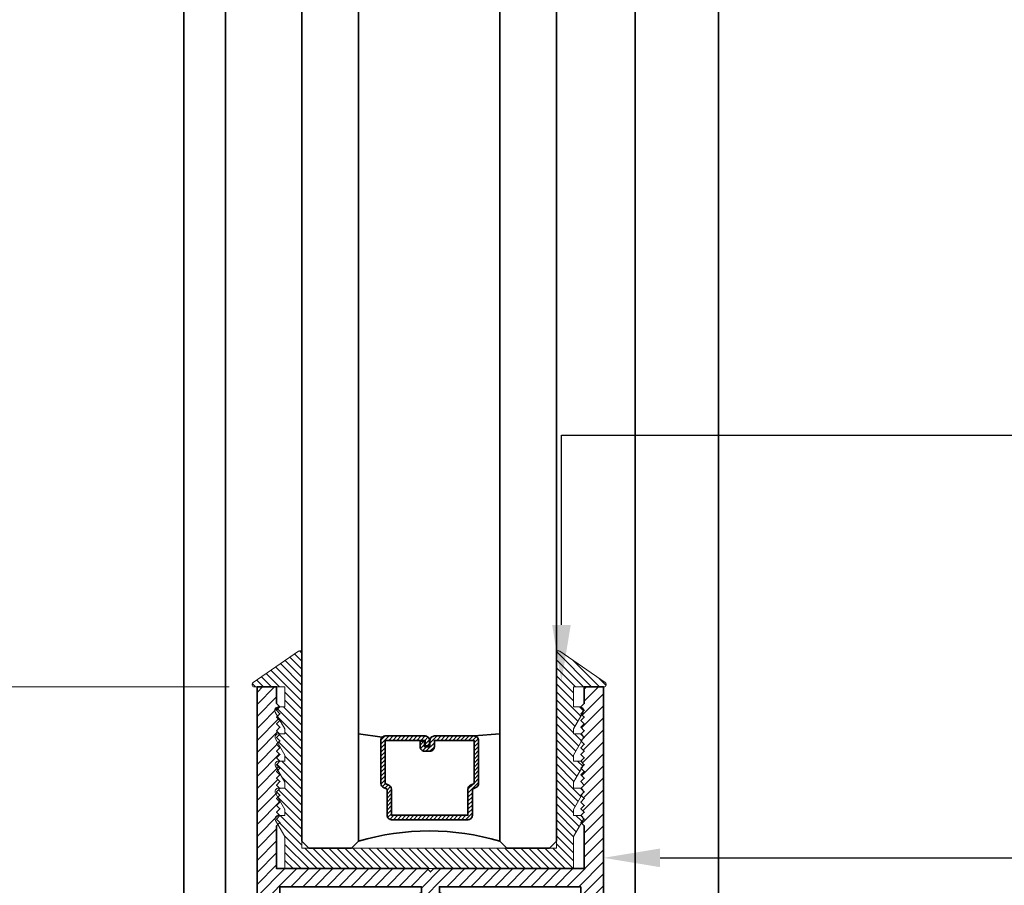
# Model space of a CAD drawing. Units: inches. Extents: x 10808 to 24807, y -8811 to -3227.
# Drawn here: x 11135 to 11139, y -3544 to -3540 of the extents above; entities that cross this region are included whole.
import ezdxf
from ezdxf import colors
from ezdxf.entities.mleader import LeaderData, LeaderLine
from ezdxf.math import Vec2, Vec3

# ---------------------------------------------------------------- set-up
doc = ezdxf.new("R2010")
doc.units = ezdxf.units.IN
doc.header["$LTSCALE"] = 0.5
doc.header["$MEASUREMENT"] = 0
doc.header["$PDSIZE"] = 1
doc.layers.get('Defpoints').update_dxf_attribs({"color": 251, "lineweight": 0})
for name, color, linetype, lineweight in [('Dimensions', 7, 'Continuous', 13), ('PRL - Glass', 5, 'Continuous', 35), ('PRL -Setting', 6, 'Continuous', 20), ('PRL Frame', 134, 'Continuous', 35), ('Text', 252, 'Continuous', 30)]:
    doc.layers.add(name, color=color, linetype=linetype, lineweight=lineweight)
doc.styles.get("Standard").update_dxf_attribs({"font": 'arial.ttf'})
doc.dimstyles.new('PRL$0', dxfattribs={"dimtxt": 0.125, "dimasz": 0.125, "dimexe": 0.125, "dimexo": 0.0625, "dimgap": 0.0625, "dimtad": 1, "dimdec": 4, "dimzin": 3, "dimdsep": 46, "dimlunit": 4, "dimtxsty": 'Standard', "dimblk": 'ARCHTICK', "dimcen": 0, "dimclrd": 256, "dimclre": 256, "dimclrt": 256, "dimazin": 0, "dimtfac": 1, "dimtdec": 4, "dimtofl": 0, "dimtmove": 0, "dimatfit": 3, "dimfxl": 0.125, "dimtfill": 1, "dimfrac": 2, "dimtolj": 1, "dimtzin": 0, "dimlwd": -1, "dimlwe": -1, "dimarcsym": 0})

# ---------------------------------------------------------------- blocks, each defined once
blk = doc.blocks.new('mxs1')
at = {"layer": 'PRL Frame'}
for points in [[(-2581.4755, 10989.9694), (-2581.5605, 10989.9694), (-2581.5605, 10989.8954), (-2581.5755, 10989.8804), (-2581.5605, 10989.8654), (-2581.5755, 10989.8504), (-2581.5605, 10989.8354), (-2581.5755, 10989.8204), (-2581.5605, 10989.8054), (-2581.5755, 10989.7904), (-2581.5605, 10989.7754), (-2581.5755, 10989.7604), (-2581.5605, 10989.7454), (-2581.5755, 10989.7304), (-2581.5605, 10989.7154), (-2581.5755, 10989.7004), (-2581.5605, 10989.6854), (-2581.5755, 10989.6704), (-2581.5605, 10989.6554), (-2581.5755, 10989.6404), (-2581.5605, 10989.6254), (-2581.5755, 10989.6104), (-2581.5605, 10989.5954), (-2581.5755, 10989.5804), (-2581.5605, 10989.5654), (-2581.5755, 10989.5504), (-2581.5605, 10989.5354), (-2581.5755, 10989.5204), (-2581.5605, 10989.5054), (-2581.5755, 10989.4904), (-2581.5605, 10989.4754), (-2581.5755, 10989.4604), (-2581.5605, 10989.4454), (-2581.5755, 10989.4304), (-2581.5605, 10989.4154), (-2581.5755, 10989.4004), (-2581.5605, 10989.3854), (-2581.5755, 10989.3704), (-2581.5605, 10989.3554), (-2581.5605, 10989.1664), (-2582.2255, 10989.1664), (-2582.2405, 10989.1514), (-2582.2555, 10989.1664), (-2582.9205, 10989.1664), (-2582.9205, 10989.3554), (-2582.9055, 10989.3704), (-2582.9205, 10989.3854), (-2582.9055, 10989.4004), (-2582.9205, 10989.4154), (-2582.9055, 10989.4304), (-2582.9205, 10989.4454), (-2582.9055, 10989.4604), (-2582.9205, 10989.4754), (-2582.9055, 10989.4904), (-2582.9205, 10989.5054), (-2582.9055, 10989.5204), (-2582.9205, 10989.5354), (-2582.9055, 10989.5504), (-2582.9205, 10989.5654), (-2582.9055, 10989.5804), (-2582.9205, 10989.5954), (-2582.9055, 10989.6104), (-2582.9205, 10989.6254), (-2582.9055, 10989.6404), (-2582.9205, 10989.6554), (-2582.9055, 10989.6704), (-2582.9205, 10989.6854), (-2582.9055, 10989.7004), (-2582.9205, 10989.7154), (-2582.9055, 10989.7304), (-2582.9205, 10989.7454), (-2582.9055, 10989.7604), (-2582.9205, 10989.7754), (-2582.9055, 10989.7904), (-2582.9205, 10989.8054), (-2582.9055, 10989.8204), (-2582.9205, 10989.8354), (-2582.9055, 10989.8504), (-2582.9205, 10989.8654), (-2582.9055, 10989.8804), (-2582.9205, 10989.8954), (-2582.9205, 10989.9694), (-2583.0055, 10989.9694), (-2583.0055, 10986.3399), (-2582.8805, 10986.3399), (-2582.8805, 10986.7519), (-2582.633, 10986.7519, -0.414214), (-2582.5705, 10986.6894), (-2582.5705, 10986.6469), (-2582.3639, 10986.6469, -0.367894), (-2582.2405, 10986.7519, -0.367894), (-2582.1171, 10986.6469), (-2581.9105, 10986.6469), (-2581.9105, 10986.6894, -0.414214), (-2581.848, 10986.7519), (-2581.6005, 10986.7519), (-2581.6005, 10986.3399), (-2581.4755, 10986.3399)], [(-2581.5755, 10989.0864), (-2581.5755, 10987.5654), (-2582.083, 10987.5654, 0.343108), (-2582.2405, 10987.6879, 0.343108), (-2582.398, 10987.5654), (-2582.9055, 10987.5654), (-2582.9055, 10989.0864), (-2582.2805, 10989.0864), (-2582.2805, 10989.0594, 0.587063), (-2582.3536, 10988.7852), (-2582.3248, 10988.7852, 0.628535), (-2582.3021, 10988.844, -0.656998), (-2582.2405, 10988.9864, -0.656998), (-2582.1789, 10988.844, 0.628535), (-2582.1562, 10988.7852), (-2582.1274, 10988.7852, 0.587063), (-2582.2005, 10989.0594), (-2582.2005, 10989.0864)], [(-2581.5755, 10987.4854), (-2581.5755, 10986.8319), (-2581.848, 10986.8319, 0.338202), (-2581.9855, 10986.7269), (-2582.0615, 10986.7269, 0.271711), (-2582.2405, 10986.8319, 0.271711), (-2582.4195, 10986.7269), (-2582.4955, 10986.7269, 0.338202), (-2582.633, 10986.8319), (-2582.9055, 10986.8319), (-2582.9055, 10987.4854), (-2582.398, 10987.4854, 0.139037), (-2582.3536, 10987.4087), (-2582.3248, 10987.4087, 0.628535), (-2582.3021, 10987.4675, -0.656998), (-2582.2405, 10987.6099, -0.656998), (-2582.1789, 10987.4675, 0.628535), (-2582.1562, 10987.4087), (-2582.1274, 10987.4087, 0.139037), (-2582.083, 10987.4854)]]:
    blk.add_lwpolyline(points, format="xyb", close=True, dxfattribs=at)
blk = doc.blocks.new('_ArchTick')
at = {"color": 0, "linetype": 'ByBlock', "const_width": 0.15}
blk.add_lwpolyline([(-0.5, -0.5), (0.5, 0.5)], dxfattribs=at)
blk = doc.blocks.new('_Open')
at = {"color": 0, "linetype": 'ByBlock', "lineweight": -2}
for p, q in [((-1, 0.167), (0, 0)), ((-1, -0.167), (0, 0)), ((0, 0), (-1, 0))]:
    blk.add_line(p, q, dxfattribs=at)
blk = doc.blocks.new('*D130')
at = {"layer": 'Defpoints', "color": 0, "transparency": 16777216}
for p in [(11131.9575, -3533.1189), (11132.5707, -3533.1189), (11135.9832, -3542.8341)]:
    blk.add_point(p, dxfattribs=at)
at = {"layer": 'Dimensions', "transparency": 16777216}
for p, q in [((11132.5707, -3542.8341), (11132.5707, -3533.3689)), ((11135.8582, -3542.8341), (11132.3207, -3542.8341))]:
    blk.add_line(p, q, dxfattribs=at)
at = {"layer": 'Dimensions', "transparency": 16777216, "xscale": 0.25, "yscale": 0.25, "zscale": 0.25}
for name, p, rotation in [('_Open', (11132.5707, -3533.1189), 90), ('_ArchTick', (11132.5707, -3542.8341), 270)]:
    blk.add_blockref(name, p, dxfattribs=dict(at, rotation=rotation))
at = {"layer": 'Dimensions', "transparency": 16777216, "insert": (11132.3163, -3538.1015), "char_height": 0.25, "attachment_point": 5, "rotation": 90, "bg_fill": 3, "box_fill_scale": 1.25, "bg_fill_color": 256, "bg_fill_true_color": 13158600, "bg_fill_transparency": 0}
blk.add_mtext('\\A1;DAYLIGHT OPENING', dxfattribs=at)
blk = doc.blocks.new('*D131')
at = {"layer": 'Defpoints', "color": 0, "transparency": 16777216}
for p in [(11131.1792, -3533.1189), (11131.9575, -3533.1189), (11136.1497, -3546.8156)]:
    blk.add_point(p, dxfattribs=at)
at = {"layer": 'Dimensions', "transparency": 16777216}
for p, q in [((11131.1792, -3546.8156), (11131.1792, -3533.3689)), ((11136.0247, -3546.8156), (11130.9292, -3546.8156))]:
    blk.add_line(p, q, dxfattribs=at)
at = {"layer": 'Dimensions', "transparency": 16777216, "xscale": 0.25, "yscale": 0.25, "zscale": 0.25}
for name, p, rotation in [('_Open', (11131.1792, -3533.1189), 90), ('_ArchTick', (11131.1792, -3546.8156), 270)]:
    blk.add_blockref(name, p, dxfattribs=dict(at, rotation=rotation))
at = {"layer": 'Dimensions', "transparency": 16777216, "insert": (11130.9249, -3540.0922), "char_height": 0.25, "attachment_point": 5, "rotation": 90, "bg_fill": 3, "box_fill_scale": 1.25, "bg_fill_color": 256, "bg_fill_true_color": 13158600, "bg_fill_transparency": 0}
blk.add_mtext('\\A1;NET FRAME DIMENSION', dxfattribs=at)
blk = doc.blocks.new('*D135')
at = {"layer": 'Defpoints', "color": 0, "transparency": 16777216}
for p in [(11132.5707, -3542.8341), (11135.9832, -3542.8341), (11135.5339, -3546.0736)]:
    blk.add_point(p, dxfattribs=at)
at = {"layer": 'Dimensions', "transparency": 16777216}
for p, q in [((11135.8582, -3542.8341), (11132.3207, -3542.8341)), ((11132.5707, -3546.0736), (11132.5707, -3542.8341)), ((11135.4089, -3546.0736), (11132.3207, -3546.0736))]:
    blk.add_line(p, q, dxfattribs=at)
at = {"layer": 'Dimensions', "transparency": 16777216, "xscale": 0.25, "yscale": 0.25, "zscale": 0.25}
for p, rotation in [((11132.5707, -3542.8341), 90), ((11132.5707, -3546.0736), 270)]:
    blk.add_blockref('_ArchTick', p, dxfattribs=dict(at, rotation=rotation))
at = {"layer": 'Dimensions', "transparency": 16777216, "insert": (11132.3163, -3544.4538), "char_height": 0.25, "attachment_point": 5, "rotation": 90, "bg_fill": 3, "box_fill_scale": 1.25, "bg_fill_color": 256, "bg_fill_true_color": 13158600, "bg_fill_transparency": 0}
blk.add_mtext('\\A1;3 1/4"', dxfattribs=at)
blk = doc.blocks.new('*U202')
at = {"layer": 'PRL - Glass', "lineweight": -3}
h = blk.add_hatch(dxfattribs=at)
h.set_pattern_fill('ANSI31', color=256, scale=0.1, angle=90, style=0)
h.set_pattern_definition([(135, (12483.686798, -4476.136416), (-0.0088388348, -0.0088388348), [])])
edge = h.paths.add_edge_path()
edge.add_line((12370.3581, -4431.528), (12370.3581, -4431.504))
edge.add_arc((12370.3778, -4431.504), 0.0197, 90, 180, ccw=False)
edge.add_line((12370.3778, -4431.4843), (12370.4027, -4431.4843))
edge.add_line((12370.4027, -4431.4843), (12370.4027, -4431.504))
edge.add_line((12370.4027, -4431.504), (12370.3778, -4431.504))
edge.add_line((12370.3778, -4431.504), (12370.3778, -4431.528))
edge.add_line((12370.3778, -4431.528), (12370.4058, -4431.528))
edge.add_arc((12370.4058, -4431.5476), 0.0197, 0, 90, ccw=False)
edge.add_line((12370.4255, -4431.5476), (12370.4255, -4431.7233))
edge.add_arc((12370.4058, -4431.7233), 0.0197, -90, 0, ccw=False)
edge.add_line((12370.4058, -4431.743), (12370.2154, -4431.743))
edge.add_arc((12370.2154, -4431.7233), 0.0197, 204.5471, 270, ccw=False)
edge.add_line((12370.1975, -4431.7315), (12370.1902, -4431.7156))
edge.add_line((12370.1902, -4431.7156), (12370.0753, -4431.7156))
edge.add_arc((12370.0753, -4431.6959), 0.0197, 180, 270, ccw=False)
edge.add_line((12370.0556, -4431.6959), (12370.0556, -4431.3581))
edge.add_arc((12370.0753, -4431.3581), 0.0197, 90, 180, ccw=False)
edge.add_line((12370.0753, -4431.3384), (12370.1902, -4431.3384))
edge.add_line((12370.1902, -4431.3384), (12370.1975, -4431.3224))
edge.add_arc((12370.2154, -4431.3306), 0.0197, 90, 155.4529, ccw=False)
edge.add_line((12370.2154, -4431.3109), (12370.4058, -4431.3109))
edge.add_arc((12370.4058, -4431.3306), 0.0197, 0, 90, ccw=False)
edge.add_line((12370.4255, -4431.3306), (12370.4255, -4431.5063))
edge.add_arc((12370.4058, -4431.5063), 0.0197, -90, 0, ccw=False)
edge.add_line((12370.4058, -4431.526), (12370.3817, -4431.526))
edge.add_line((12370.3817, -4431.526), (12370.3817, -4431.5063))
edge.add_line((12370.3817, -4431.5063), (12370.4058, -4431.5063))
edge.add_line((12370.4058, -4431.5063), (12370.4058, -4431.3306))
edge.add_line((12370.4058, -4431.3306), (12370.2154, -4431.3306))
edge.add_line((12370.2154, -4431.3306), (12370.2081, -4431.3466))
edge.add_arc((12370.1902, -4431.3384), 0.0197, 270, 335.4529, ccw=False)
edge.add_line((12370.1902, -4431.3581), (12370.0753, -4431.3581))
edge.add_line((12370.0753, -4431.3581), (12370.0753, -4431.6959))
edge.add_line((12370.0753, -4431.6959), (12370.1902, -4431.6959))
edge.add_arc((12370.1902, -4431.7156), 0.0197, 24.5471, 90, ccw=False)
edge.add_line((12370.2081, -4431.7074), (12370.2154, -4431.7233))
edge.add_line((12370.2154, -4431.7233), (12370.4058, -4431.7233))
edge.add_line((12370.4058, -4431.7233), (12370.4058, -4431.5476))
edge.add_line((12370.4058, -4431.5476), (12370.3778, -4431.5476))
edge.add_arc((12370.3778, -4431.528), 0.0197, 180, 270, ccw=False)
at = {"layer": 'PRL - Glass'}
for p, q in [((12369.9608, -4430.9622), (12369.9295, -4430.9934)), ((12380.3581, -4430.9622), (12369.9608, -4430.9622)), ((12369.9295, -4430.9934), (12369.9295, -4431.1809)), ((12369.9295, -4431.1809), (12369.9608, -4431.2122)), ((12369.9608, -4431.2122), (12380.3581, -4431.2122)), ((12370.4198, -4431.3167), (12370.4349, -4431.2122)), ((12370.4255, -4431.7233), (12370.4349, -4431.8371)), ((12369.9608, -4431.8371), (12369.9295, -4431.8684)), ((12369.9608, -4431.8371), (12369.9295, -4431.8684)), ((12380.3581, -4431.8371), (12369.9608, -4431.8371)), ((12369.9295, -4431.8684), (12369.9295, -4432.0559)), ((12369.9295, -4431.8684), (12369.9295, -4432.0559)), ((12369.9295, -4432.0559), (12369.9608, -4432.0871)), ((12369.9295, -4432.0559), (12369.9608, -4432.0871)), ((12369.9295, -4432.0559), (12369.9608, -4432.0871)), ((12369.9295, -4432.0559), (12369.9608, -4432.0871)), ((12369.9295, -4432.0559), (12369.9608, -4432.0871)), ((12369.9608, -4432.0871), (12380.3581, -4432.0871))]:
    blk.add_line(p, q, dxfattribs=at)
blk.add_lwpolyline([(12370.3581, -4431.528), (12370.3581, -4431.504, -0.414214), (12370.3778, -4431.4843), (12370.4027, -4431.4843), (12370.4027, -4431.504), (12370.3778, -4431.504), (12370.3778, -4431.528), (12370.4058, -4431.528, -0.414214), (12370.4255, -4431.5476), (12370.4255, -4431.7233, -0.414214), (12370.4058, -4431.743), (12370.2154, -4431.743, -0.293619), (12370.1975, -4431.7315), (12370.1902, -4431.7156), (12370.0753, -4431.7156, -0.414214), (12370.0556, -4431.6959), (12370.0556, -4431.3581, -0.414214), (12370.0753, -4431.3384), (12370.1902, -4431.3384), (12370.1975, -4431.3224, -0.293619), (12370.2154, -4431.3109), (12370.4058, -4431.3109, -0.414214), (12370.4255, -4431.3306), (12370.4255, -4431.5063, -0.414214), (12370.4058, -4431.526), (12370.3817, -4431.526), (12370.3817, -4431.5063), (12370.4058, -4431.5063), (12370.4058, -4431.3306), (12370.2154, -4431.3306), (12370.2081, -4431.3466, -0.293619), (12370.1902, -4431.3581), (12370.0753, -4431.3581), (12370.0753, -4431.6959), (12370.1902, -4431.6959, -0.293619), (12370.2081, -4431.7074), (12370.2154, -4431.7233), (12370.4058, -4431.7233), (12370.4058, -4431.5476), (12370.3778, -4431.5476, -0.414214)], format="xyb", close=True, dxfattribs=at)
blk.add_arc((12368.9092, -4431.5247), 1.097, 343.4495, 16.5505, dxfattribs=at)

msp = doc.modelspace()

# ---------------------------------------------------------------- hatches: boundary and pattern name
at = {"layer": 'PRL Frame'}
h = msp.add_hatch(dxfattribs=at)
h.set_pattern_fill('ANSI31', color=256, scale=0.3)
h.set_pattern_definition([(45, (994.49237, 1500.487258), (-0.0265165043, 0.0265165043), [])])
edge = h.paths.add_edge_path(flags=16)
edge.add_line((11137.41316, -3545.3181), (11137.41316, -3545.97156))
edge.add_line((11137.41316, -3545.97156), (11137.1407, -3545.97156))
edge.add_arc((11137.1407, -3546.11406), 0.1425, 90, 164.74248)
edge.add_line((11137.00322, -3546.07656), (11136.92715, -3546.07656))
edge.add_arc((11136.7482, -3546.17656), 0.205, 29.1964, 90)
edge.add_arc((11136.7482, -3546.17656), 0.205, 90, 150.8036)
edge.add_line((11136.56924, -3546.07656), (11136.49318, -3546.07656))
edge.add_arc((11136.3557, -3546.11406), 0.1425, 15.25752, 90)
edge.add_line((11136.3557, -3545.97156), (11136.08324, -3545.97156))
edge.add_line((11136.08324, -3545.97156), (11136.08324, -3545.3181))
edge.add_line((11136.08324, -3545.3181), (11136.5907, -3545.3181))
edge.add_arc((11136.7482, -3545.2781), 0.1625, 194.25003, 225.91203)
edge.add_line((11136.63514, -3545.39482), (11136.66393, -3545.39482))
edge.add_arc((11136.66111, -3545.35993), 0.035, 274.61614, 403.21935)
edge.add_arc((11136.7482, -3545.2781), 0.0845, 90, 223.21935, ccw=False)
edge.add_arc((11136.7482, -3545.2781), 0.0845, -43.21935, 90, ccw=False)
edge.add_arc((11136.83528, -3545.35993), 0.035, 136.78065, 265.38386)
edge.add_line((11136.83247, -3545.39482), (11136.86126, -3545.39482))
edge.add_arc((11136.7482, -3545.2781), 0.1625, 314.08797, 345.74997)
edge.add_line((11136.9057, -3545.3181), (11137.41316, -3545.3181))
edge = h.paths.add_edge_path(flags=16)
edge.add_line((11137.41316, -3543.71711), (11137.41316, -3545.2381))
edge.add_line((11137.41316, -3545.2381), (11136.9057, -3545.2381))
edge.add_arc((11136.7482, -3545.2781), 0.1625, 14.25003, 90)
edge.add_arc((11136.7482, -3545.2781), 0.1625, 90, 165.74997)
edge.add_line((11136.5907, -3545.2381), (11136.08324, -3545.2381))
edge.add_line((11136.08324, -3545.2381), (11136.08324, -3543.71711))
edge.add_line((11136.08324, -3543.71711), (11136.7082, -3543.71711))
edge.add_line((11136.7082, -3543.71711), (11136.7082, -3543.74411))
edge.add_arc((11136.7482, -3543.90161), 0.1625, 104.2495, 225.91203)
edge.add_line((11136.63514, -3544.01833), (11136.66393, -3544.01833))
edge.add_arc((11136.66111, -3543.98345), 0.035, 274.61614, 403.21935)
edge.add_arc((11136.7482, -3543.90161), 0.0845, 90, 223.21935, ccw=False)
edge.add_arc((11136.7482, -3543.90161), 0.0845, -43.21935, 90, ccw=False)
edge.add_arc((11136.83528, -3543.98345), 0.035, 136.78065, 265.38386)
edge.add_line((11136.83247, -3544.01833), (11136.86126, -3544.01833))
edge.add_arc((11136.7482, -3543.90161), 0.1625, 314.08797, 435.7505)
edge.add_line((11136.7882, -3543.74411), (11136.7882, -3543.71711))
edge.add_line((11136.7882, -3543.71711), (11137.41316, -3543.71711))
edge = h.paths.add_edge_path()
edge.add_line((11137.51316, -3542.83411), (11137.42816, -3542.83411))
edge.add_line((11137.42816, -3542.83411), (11137.42816, -3542.90811))
edge.add_line((11137.42816, -3542.90811), (11137.41316, -3542.92311))
edge.add_line((11137.41316, -3542.92311), (11137.42816, -3542.93811))
edge.add_line((11137.42816, -3542.93811), (11137.41316, -3542.95311))
edge.add_line((11137.41316, -3542.95311), (11137.42816, -3542.96811))
edge.add_line((11137.42816, -3542.96811), (11137.41316, -3542.98311))
edge.add_line((11137.41316, -3542.98311), (11137.42816, -3542.99811))
edge.add_line((11137.42816, -3542.99811), (11137.41316, -3543.01311))
edge.add_line((11137.41316, -3543.01311), (11137.42816, -3543.02811))
edge.add_line((11137.42816, -3543.02811), (11137.41316, -3543.04311))
edge.add_line((11137.41316, -3543.04311), (11137.42816, -3543.05811))
edge.add_line((11137.42816, -3543.05811), (11137.41316, -3543.07311))
edge.add_line((11137.41316, -3543.07311), (11137.42816, -3543.08811))
edge.add_line((11137.42816, -3543.08811), (11137.41316, -3543.10311))
edge.add_line((11137.41316, -3543.10311), (11137.42816, -3543.11811))
edge.add_line((11137.42816, -3543.11811), (11137.41316, -3543.13311))
edge.add_line((11137.41316, -3543.13311), (11137.42816, -3543.14811))
edge.add_line((11137.42816, -3543.14811), (11137.41316, -3543.16311))
edge.add_line((11137.41316, -3543.16311), (11137.42816, -3543.17811))
edge.add_line((11137.42816, -3543.17811), (11137.41316, -3543.19311))
edge.add_line((11137.41316, -3543.19311), (11137.42816, -3543.20811))
edge.add_line((11137.42816, -3543.20811), (11137.41316, -3543.22311))
edge.add_line((11137.41316, -3543.22311), (11137.42816, -3543.23811))
edge.add_line((11137.42816, -3543.23811), (11137.41316, -3543.25311))
edge.add_line((11137.41316, -3543.25311), (11137.42816, -3543.26811))
edge.add_line((11137.42816, -3543.26811), (11137.41316, -3543.28311))
edge.add_line((11137.41316, -3543.28311), (11137.42816, -3543.29811))
edge.add_line((11137.42816, -3543.29811), (11137.41316, -3543.31311))
edge.add_line((11137.41316, -3543.31311), (11137.42816, -3543.32811))
edge.add_line((11137.42816, -3543.32811), (11137.41316, -3543.34311))
edge.add_line((11137.41316, -3543.34311), (11137.42816, -3543.35811))
edge.add_line((11137.42816, -3543.35811), (11137.41316, -3543.37311))
edge.add_line((11137.41316, -3543.37311), (11137.42816, -3543.38811))
edge.add_line((11137.42816, -3543.38811), (11137.41316, -3543.40311))
edge.add_line((11137.41316, -3543.40311), (11137.42816, -3543.41811))
edge.add_line((11137.42816, -3543.41811), (11137.41316, -3543.43311))
edge.add_line((11137.41316, -3543.43311), (11137.42816, -3543.44811))
edge.add_line((11137.42816, -3543.44811), (11137.42816, -3543.63711))
edge.add_line((11137.42816, -3543.63711), (11136.7632, -3543.63711))
edge.add_line((11136.7632, -3543.63711), (11136.7482, -3543.65211))
edge.add_line((11136.7482, -3543.65211), (11136.7332, -3543.63711))
edge.add_line((11136.7332, -3543.63711), (11136.06824, -3543.63711))
edge.add_line((11136.06824, -3543.63711), (11136.06824, -3543.44811))
edge.add_line((11136.06824, -3543.44811), (11136.08324, -3543.43311))
edge.add_line((11136.08324, -3543.43311), (11136.06824, -3543.41811))
edge.add_line((11136.06824, -3543.41811), (11136.08324, -3543.40311))
edge.add_line((11136.08324, -3543.40311), (11136.06824, -3543.38811))
edge.add_line((11136.06824, -3543.38811), (11136.08324, -3543.37311))
edge.add_line((11136.08324, -3543.37311), (11136.06824, -3543.35811))
edge.add_line((11136.06824, -3543.35811), (11136.08324, -3543.34311))
edge.add_line((11136.08324, -3543.34311), (11136.06824, -3543.32811))
edge.add_line((11136.06824, -3543.32811), (11136.08324, -3543.31311))
edge.add_line((11136.08324, -3543.31311), (11136.06824, -3543.29811))
edge.add_line((11136.06824, -3543.29811), (11136.08324, -3543.28311))
edge.add_line((11136.08324, -3543.28311), (11136.06824, -3543.26811))
edge.add_line((11136.06824, -3543.26811), (11136.08324, -3543.25311))
edge.add_line((11136.08324, -3543.25311), (11136.06824, -3543.23811))
edge.add_line((11136.06824, -3543.23811), (11136.08324, -3543.22311))
edge.add_line((11136.08324, -3543.22311), (11136.06824, -3543.20811))
edge.add_line((11136.06824, -3543.20811), (11136.08324, -3543.19311))
edge.add_line((11136.08324, -3543.19311), (11136.06824, -3543.17811))
edge.add_line((11136.06824, -3543.17811), (11136.08324, -3543.16311))
edge.add_line((11136.08324, -3543.16311), (11136.06824, -3543.14811))
edge.add_line((11136.06824, -3543.14811), (11136.08324, -3543.13311))
edge.add_line((11136.08324, -3543.13311), (11136.06824, -3543.11811))
edge.add_line((11136.06824, -3543.11811), (11136.08324, -3543.10311))
edge.add_line((11136.08324, -3543.10311), (11136.06824, -3543.08811))
edge.add_line((11136.06824, -3543.08811), (11136.08324, -3543.07311))
edge.add_line((11136.08324, -3543.07311), (11136.06824, -3543.05811))
edge.add_line((11136.06824, -3543.05811), (11136.08324, -3543.04311))
edge.add_line((11136.08324, -3543.04311), (11136.06824, -3543.02811))
edge.add_line((11136.06824, -3543.02811), (11136.08324, -3543.01311))
edge.add_line((11136.08324, -3543.01311), (11136.06824, -3542.99811))
edge.add_line((11136.06824, -3542.99811), (11136.08324, -3542.98311))
edge.add_line((11136.08324, -3542.98311), (11136.06824, -3542.96811))
edge.add_line((11136.06824, -3542.96811), (11136.08324, -3542.95311))
edge.add_line((11136.08324, -3542.95311), (11136.06824, -3542.93811))
edge.add_line((11136.06824, -3542.93811), (11136.08324, -3542.92311))
edge.add_line((11136.08324, -3542.92311), (11136.06824, -3542.90811))
edge.add_line((11136.06824, -3542.90811), (11136.06824, -3542.83411))
edge.add_line((11136.06824, -3542.83411), (11135.98324, -3542.83411))
edge.add_line((11135.98324, -3542.83411), (11135.98324, -3546.46356))
edge.add_line((11135.98324, -3546.46356), (11136.10824, -3546.46356))
edge.add_line((11136.10824, -3546.46356), (11136.10824, -3546.05156))
edge.add_line((11136.10824, -3546.05156), (11136.3557, -3546.05156))
edge.add_arc((11136.3557, -3546.11406), 0.0625, 0, 90, ccw=False)
edge.add_line((11136.4182, -3546.11406), (11136.4182, -3546.15656))
edge.add_line((11136.4182, -3546.15656), (11136.62481, -3546.15656))
edge.add_arc((11136.7482, -3546.17656), 0.125, 90, 170.7931, ccw=False)
edge.add_arc((11136.7482, -3546.17656), 0.125, 9.2069, 90, ccw=False)
edge.add_line((11136.87159, -3546.15656), (11137.0782, -3546.15656))
edge.add_line((11137.0782, -3546.15656), (11137.0782, -3546.11406))
edge.add_arc((11137.1407, -3546.11406), 0.0625, 90, 180, ccw=False)
edge.add_line((11137.1407, -3546.05156), (11137.38816, -3546.05156))
edge.add_line((11137.38816, -3546.05156), (11137.38816, -3546.46356))
edge.add_line((11137.38816, -3546.46356), (11137.51316, -3546.46356))
edge.add_line((11137.51316, -3546.46356), (11137.51316, -3542.83411))

# ---------------------------------------------------------------- linework, layer by layer
for p, q in [((11138.02121, -3546.07356), (11138.02121, -3532.91563)), ((11135.65888, -3546.07356), (11135.65888, -3533.11885)), ((11135.84289, -3546.07356), (11135.84289, -3533.11885)), ((11137.65289, -3546.07356), (11137.65289, -3533.1846))]:
    msp.add_line(p, q, dxfattribs=at)

# ---------------------------------------------------------------- block references
at = {"layer": 'PRL - Glass', "rotation": 90}
msp.add_blockref('*U202', (6705.21816, -15913.47693), dxfattribs=at)
at = {"layer": 'PRL Frame'}
msp.add_blockref('mxs1', (13718.98869, -14532.80349), dxfattribs=at)

# ---------------------------------------------------------------- leaders
at = {"layer": 'Text'}
ml = msp.add_multileader_mtext('Standard', dxfattribs=at)
ml.set_content('{\\f@Arial Unicode MS|b0|i0|c0|p34;GASKET FOR (1 1/8" GLASS)\\PPART# BL-4514}', color=256)
ml.set_leader_properties()
ml.build(insert=Vec2(0, 0))
ml.multileader.update_dxf_attribs({"dogleg_length": 3.02338, "arrow_head_size": 0.25, "scale": 2})
ctx = ml.context
ctx.base_point, ctx.scale, ctx.char_height, ctx.arrow_head_size, ctx.landing_gap_size, ctx.plane_origin = Vec3(11142.76876, -3541.72302), 2, 0.25, 0.25, 0.125, Vec3(11138.45754, -3542.40662)
notes = []
notes.append((ctx, [(0, (1, 1, 0), (11137.32739, -3541.72302), (1, 0), 5.44137, [(0, [(11137.32739, -3542.81065)], 0, [])])]))
ctx.mtext.insert, ctx.mtext.width, ctx.mtext.flow_direction = Vec3(11142.89376, -3541.59589), 7.8466001, 5
ml = msp.add_multileader_mtext('Standard', dxfattribs=at)
ml.set_content('\\A1;{\\f@Arial Unicode MS|b0|i0|c0|p34;1-1/2" x 5-1/8" \\P(FIXED PANEL) BOTTOM RAIL\\P6063-T5 ALUMINUM \\P WITH  628 / CLEAR ANODIZED FINISH}', color=256)
ml.set_leader_properties()
ml.build(insert=Vec2(0, 0))
ml.multileader.update_dxf_attribs({"dogleg_length": 0.20396, "arrow_head_size": 0.25, "scale": 2})
ctx = ml.context
ctx.base_point, ctx.scale, ctx.char_height, ctx.arrow_head_size, ctx.landing_gap_size, ctx.plane_origin = Vec3(11142.76876, -3543.58959), 2, 0.25, 0.25, 0.125, Vec3(11144.53575, -3546.30678)
notes.append((ctx, [(0, (1, 1, 0), (11141.26133, -3543.58959), (1, 0), 1.50743, [(0, [(11137.51316, -3543.58959)], 0, [])])]))
ctx.mtext.insert, ctx.mtext.width, ctx.mtext.flow_direction = Vec3(11142.89376, -3543.46246), 5.8166766, 5
for ctx, leaders in notes:
    for number, flags, end, landing, length, lines in leaders:
        leader = LeaderData()
        leader.index, (leader.has_last_leader_line, leader.has_dogleg_vector, leader.attachment_direction) = number, flags
        leader.last_leader_point, leader.dogleg_vector, leader.dogleg_length = Vec3(end), Vec3(landing), length
        for number, points, colour, breaks in lines:
            line = LeaderLine()
            line.index, line.vertices, line.color, line.breaks = number, Vec3.list(points), colors.encode_raw_color(colour), breaks
            leader.lines.append(line)
        ctx.leaders.append(leader)

# ---------------------------------------------------------------- next in the draw order: dimensions: what is measured, and where the dimension line sits
at = {"layer": 'Dimensions'}
dim = msp.add_linear_dim(base=(11132.57069, -3533.11885), p1=(11135.98324, -3542.83411), p2=(11131.9575, -3533.11885), angle=90, text='DAYLIGHT OPENING', dimstyle='PRL$0', override={"dimblk1": 'ArchTick', "dimblk2": 'Open', "dimsah": 1, "dimse2": 1}, dxfattribs=at)
dim.commit()
dim.dimension.update_dxf_attribs({"geometry": '*D130', "text_midpoint": (11132.31634, -3538.10148)})

# ---------------------------------------------------------------- next in the draw order: dimensions: what is measured, and where the dimension line sits
dim = msp.add_linear_dim(base=(11131.17923, -3533.11885), p1=(11136.1497, -3546.81556), p2=(11131.9575, -3533.11885), angle=90, text='NET FRAME DIMENSION', dimstyle='PRL$0', override={"dimblk1": 'ArchTick', "dimblk2": 'Open', "dimsah": 1, "dimse2": 1}, dxfattribs=at)
dim.commit()
dim.dimension.update_dxf_attribs({"geometry": '*D131', "text_midpoint": (11130.92488, -3540.09221)})

# ---------------------------------------------------------------- next in the draw order: dimensions: what is measured, and where the dimension line sits
dim = msp.add_linear_dim(base=(11132.57069, -3542.834114), p1=(11135.53388, -3546.073557), p2=(11135.983237, -3542.834114), angle=90, dimstyle='PRL$0', dxfattribs=at)
dim.commit()
dim.dimension.update_dxf_attribs({"geometry": '*D135', "text_midpoint": (11132.316341, -3544.453836)})

# ---------------------------------------------------------------- next in the draw order: hatches: boundary and pattern name
at = {"layer": 'PRL -Setting'}
h = msp.add_hatch(dxfattribs=at)
h.set_pattern_fill('ANSI31', color=256, scale=0.2, angle=90)
h.set_pattern_definition([(135, (72.019378, -338.51168), (-0.01767766953, -0.01767766953), [])])
edge = h.paths.add_edge_path()
edge.add_arc((11137.31531, -3542.68478), 0.01, 55.17761, 180)
edge.add_line((11137.30531, -3542.68478), (11137.30531, -3543.51615))
edge.add_line((11137.30531, -3543.51615), (11137.30531, -3543.5474))
edge.add_line((11137.30531, -3543.5474), (11136.18031, -3543.5474))
edge.add_line((11136.18031, -3543.5474), (11136.18031, -3542.68478))
edge.add_arc((11136.17031, -3542.68478), 0.01, 0, 124.82239)
edge.add_line((11136.1646, -3542.67657), (11135.96428, -3542.8159))
edge.add_arc((11135.97, -3542.82411), 0.01, 124.82239, 270)
edge.add_line((11135.97, -3542.83411), (11136.10531, -3542.83411))
edge.add_line((11136.10531, -3542.83411), (11136.10531, -3542.92311))
edge.add_line((11136.10531, -3542.92311), (11136.08316, -3542.92311))
edge.add_line((11136.08316, -3542.92311), (11136.06816, -3542.93811))
edge.add_line((11136.06816, -3542.93811), (11136.08316, -3542.95311))
edge.add_line((11136.08316, -3542.95311), (11136.07269, -3542.96358))
edge.add_line((11136.07269, -3542.96358), (11136.10531, -3543.02008))
edge.add_line((11136.10531, -3543.02008), (11136.10531, -3543.04204))
edge.add_line((11136.10531, -3543.04204), (11136.08208, -3543.04204))
edge.add_line((11136.08208, -3543.04204), (11136.08316, -3543.04311))
edge.add_line((11136.08316, -3543.04311), (11136.06816, -3543.05811))
edge.add_line((11136.06816, -3543.05811), (11136.08316, -3543.07311))
edge.add_line((11136.08316, -3543.07311), (11136.07416, -3543.08211))
edge.add_line((11136.07416, -3543.08211), (11136.10531, -3543.13606))
edge.add_line((11136.10531, -3543.13606), (11136.10531, -3543.16204))
edge.add_line((11136.10531, -3543.16204), (11136.08208, -3543.16204))
edge.add_line((11136.08208, -3543.16204), (11136.08316, -3543.16311))
edge.add_line((11136.08316, -3543.16311), (11136.06816, -3543.17811))
edge.add_line((11136.06816, -3543.17811), (11136.08316, -3543.19311))
edge.add_line((11136.08316, -3543.19311), (11136.07416, -3543.20211))
edge.add_line((11136.07416, -3543.20211), (11136.10531, -3543.25606))
edge.add_line((11136.10531, -3543.25606), (11136.10531, -3543.28204))
edge.add_line((11136.10531, -3543.28204), (11136.08208, -3543.28204))
edge.add_line((11136.08208, -3543.28204), (11136.08316, -3543.28311))
edge.add_line((11136.08316, -3543.28311), (11136.06816, -3543.29811))
edge.add_line((11136.06816, -3543.29811), (11136.08316, -3543.31311))
edge.add_line((11136.08316, -3543.31311), (11136.07416, -3543.32211))
edge.add_line((11136.07416, -3543.32211), (11136.10531, -3543.37606))
edge.add_line((11136.10531, -3543.37606), (11136.10531, -3543.40204))
edge.add_line((11136.10531, -3543.40204), (11136.08208, -3543.40204))
edge.add_line((11136.08208, -3543.40204), (11136.08316, -3543.40311))
edge.add_line((11136.08316, -3543.40311), (11136.06816, -3543.41811))
edge.add_line((11136.06816, -3543.41811), (11136.08316, -3543.43311))
edge.add_line((11136.08316, -3543.43311), (11136.07416, -3543.44211))
edge.add_line((11136.07416, -3543.44211), (11136.10531, -3543.49606))
edge.add_line((11136.10531, -3543.49606), (11136.10531, -3543.63711))
edge.add_line((11136.10531, -3543.63711), (11137.38031, -3543.63711))
edge.add_line((11137.38031, -3543.63711), (11137.38031, -3543.49606))
edge.add_line((11137.38031, -3543.49606), (11137.41537, -3543.43532))
edge.add_line((11137.41537, -3543.43532), (11137.41316, -3543.43311))
edge.add_line((11137.41316, -3543.43311), (11137.4214, -3543.42487))
edge.add_arc((11137.40861, -3543.41704), 0.015, 328.5221, 375.57397)
edge.add_line((11137.42306, -3543.41301), (11137.41264, -3543.40259))
edge.add_arc((11137.40861, -3543.41704), 0.015, 74.42603, 90)
edge.add_line((11137.40861, -3543.40204), (11137.38031, -3543.40204))
edge.add_line((11137.38031, -3543.40204), (11137.38031, -3543.37606))
edge.add_line((11137.38031, -3543.37606), (11137.41537, -3543.31532))
edge.add_line((11137.41537, -3543.31532), (11137.41316, -3543.31311))
edge.add_line((11137.41316, -3543.31311), (11137.4214, -3543.30487))
edge.add_arc((11137.40861, -3543.29704), 0.015, 328.5221, 375.57397)
edge.add_line((11137.42306, -3543.29301), (11137.41264, -3543.28259))
edge.add_arc((11137.40861, -3543.29704), 0.015, 74.42603, 90)
edge.add_line((11137.40861, -3543.28204), (11137.38031, -3543.28204))
edge.add_line((11137.38031, -3543.28204), (11137.38031, -3543.25606))
edge.add_line((11137.38031, -3543.25606), (11137.41537, -3543.19533))
edge.add_line((11137.41537, -3543.19533), (11137.41316, -3543.19311))
edge.add_line((11137.41316, -3543.19311), (11137.4214, -3543.18487))
edge.add_arc((11137.40861, -3543.17704), 0.015, 328.5221, 375.57397)
edge.add_line((11137.42306, -3543.17301), (11137.41264, -3543.16259))
edge.add_arc((11137.40861, -3543.17704), 0.015, 74.42603, 90)
edge.add_line((11137.40861, -3543.16204), (11137.38031, -3543.16204))
edge.add_line((11137.38031, -3543.16204), (11137.38031, -3543.13606))
edge.add_line((11137.38031, -3543.13606), (11137.41537, -3543.07533))
edge.add_line((11137.41537, -3543.07533), (11137.41316, -3543.07311))
edge.add_line((11137.41316, -3543.07311), (11137.4214, -3543.06487))
edge.add_arc((11137.40861, -3543.05704), 0.015, 328.5221, 375.57397)
edge.add_line((11137.42306, -3543.05301), (11137.41264, -3543.04259))
edge.add_arc((11137.40861, -3543.05704), 0.015, 74.42603, 90)
edge.add_line((11137.40861, -3543.04204), (11137.38031, -3543.04204))
edge.add_line((11137.38031, -3543.04204), (11137.38031, -3543.02008))
edge.add_line((11137.38031, -3543.02008), (11137.41684, -3542.9568))
edge.add_line((11137.41684, -3542.9568), (11137.41316, -3542.95311))
edge.add_line((11137.41316, -3542.95311), (11137.42496, -3542.94131))
edge.add_arc((11137.41031, -3542.93811), 0.015, 347.70272, 372.29728)
edge.add_line((11137.42496, -3542.93492), (11137.4135, -3542.92346))
edge.add_arc((11137.41031, -3542.93811), 0.015, 77.70272, 90)
edge.add_line((11137.41031, -3542.92311), (11137.38031, -3542.92311))
edge.add_line((11137.38031, -3542.92311), (11137.38031, -3542.83411))
edge.add_line((11137.38031, -3542.83411), (11137.51562, -3542.83411))
edge.add_arc((11137.51562, -3542.82411), 0.01, 270, 415.17761)
edge.add_line((11137.52133, -3542.8159), (11137.32102, -3542.67657))

# ---------------------------------------------------------------- next in the draw order: linework, layer by layer
msp.add_lwpolyline([(11137.4216, -3543.42454), (11137.38031, -3543.49606), (11137.38031, -3543.63711), (11136.10531, -3543.63711), (11136.10531, -3543.49606), (11136.06402, -3543.42454, -0.5773503), (11136.07701, -3543.40204), (11136.10531, -3543.40204), (11136.10531, -3543.37606), (11136.06402, -3543.30454, -0.5773503), (11136.07701, -3543.28204), (11136.10531, -3543.28204), (11136.10531, -3543.25606), (11136.06402, -3543.18454, -0.5773503), (11136.07701, -3543.16204), (11136.10531, -3543.16204), (11136.10531, -3543.13606), (11136.06402, -3543.06454, -0.5773503), (11136.07701, -3543.04204), (11136.10531, -3543.04204), (11136.10531, -3543.02008), (11136.06232, -3542.94561, -0.5773503), (11136.07531, -3542.92311), (11136.10531, -3542.92311), (11136.10531, -3542.83411), (11135.97, -3542.83411, -0.7344226), (11135.96428, -3542.8159), (11136.1646, -3542.67657, -0.6057551), (11136.18031, -3542.68478), (11136.18031, -3543.5474), (11137.30531, -3543.5474), (11137.30531, -3542.68478, -0.6057551), (11137.32102, -3542.67657), (11137.52133, -3542.8159, -0.7344226), (11137.51562, -3542.83411), (11137.38031, -3542.83411), (11137.38031, -3542.92311), (11137.41031, -3542.92311, -0.5773503), (11137.4233, -3542.94561), (11137.38031, -3543.02008), (11137.38031, -3543.04204), (11137.40861, -3543.04204, -0.5773503), (11137.4216, -3543.06454), (11137.38031, -3543.13606), (11137.38031, -3543.16204), (11137.40861, -3543.16204, -0.5773503), (11137.4216, -3543.18454), (11137.38031, -3543.25606), (11137.38031, -3543.28204), (11137.40861, -3543.28204, -0.5773503), (11137.4216, -3543.30454), (11137.38031, -3543.37606), (11137.38031, -3543.40204), (11137.40861, -3543.40204, -0.5773503)], format="xyb", close=True, dxfattribs=at)

doc.saveas('drawing.dxf')
